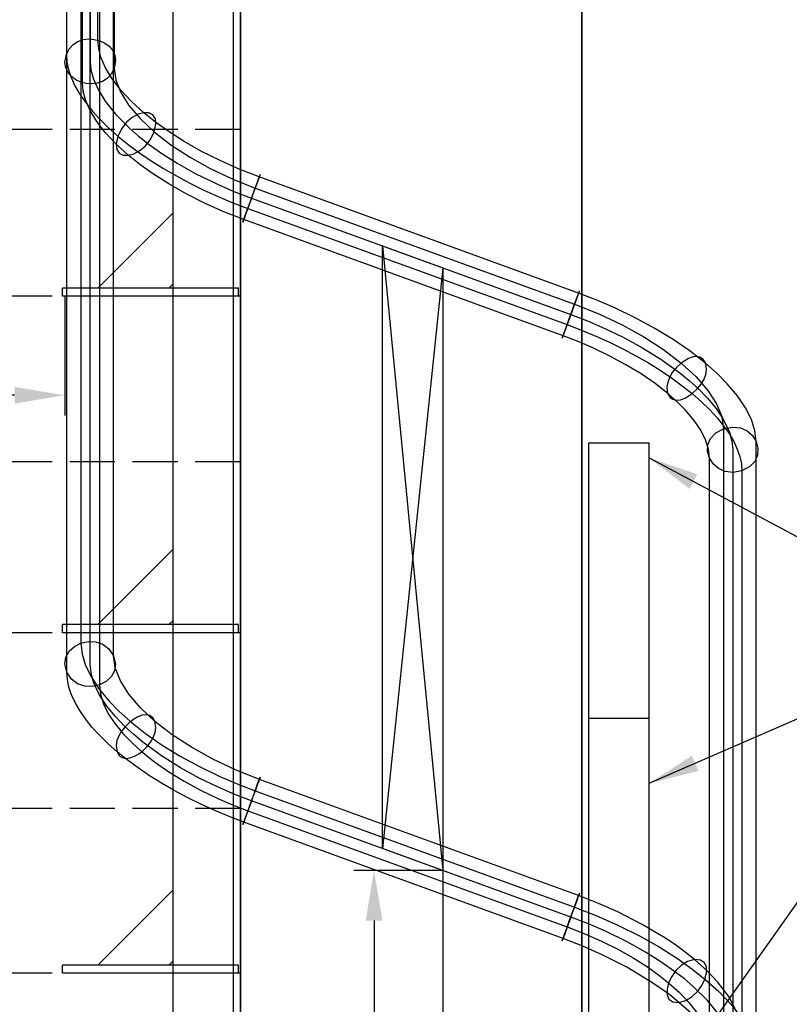
# Model space of a CAD drawing. Units: millimetres. Extents: x 6796 to 52619, y 311 to 12191.
# Drawn here: x 9858 to 10625, y 8094 to 9074 of the extents above; entities that cross this region are included whole.
import ezdxf

# ---------------------------------------------------------------- set-up
doc = ezdxf.new("R2010")
doc.units = ezdxf.units.MM
doc.header["$LTSCALE"] = 20
doc.linetypes.add('gen3a', pattern=[3.125, 2.25, -0.875])
for name, color, linetype in [('0003', 7, 'CONTINUOUS'), ('0022', 7, 'CONTINUOUS'), ('DIMENSIONS', 3, 'Continuous'), ('PILLARS', 4, 'Continuous'), ('RUNGS', 5, 'Continuous')]:
    doc.layers.add(name, color=color, linetype=linetype)
doc.styles.add('ROMANS', font='romans.shx')
doc.dimstyles.new('ISO-20', dxfattribs={"dimscale": 20, "dimtxt": 2.5, "dimasz": 2.5, "dimexe": 1, "dimexo": 0, "dimtad": 1, "dimdec": 0, "dimdsep": 46, "dimtxsty": 'ROMANS', "dimcen": 2.5, "dimclrd": 256, "dimclre": 256, "dimclrt": 2, "dimadec": 0, "dimazin": 2, "dimtfac": 1, "dimtdec": 0, "dimtmove": 0, "dimatfit": 3, "dimfxl": 1, "dimtvp": 1, "dimtolj": 1, "dimarcsym": 0})

# ---------------------------------------------------------------- blocks, each defined once
blk = doc.blocks.new('B')
at = {"layer": '0003', "color": 6}
for points in [[(1605.491, 1295.793), (1605.491, 2973.323), (1604.297, 2984.044), (1600.761, 2995.266), (1594.946, 3006.886), (1586.919, 3018.803), (1576.746, 3030.917), (1566.674, 3041.087), (1555.196, 3051.265), (1539.778, 3063.286), (1522.843, 3074.899), (1504.554, 3086.013), (1485.077, 3096.539), (1464.576, 3106.385), (1446.828, 3114.006), (1428.579, 3121.039), (1110.603, 3236.773), (1090.706, 3244.535), (1071.532, 3253.061), (1053.215, 3262.273), (1035.891, 3272.098), (1019.694, 3282.46), (1007.155, 3291.451), (995.5718, 3300.719), (983.1925, 3312.005), (972.6825, 3323.265), (964.0955, 3334.414), (957.485, 3345.368), (952.9045, 3356.04), (950.6771, 3364.659), (949.9277, 3372.974), (949.9274, 4323.181)], [(918.4364, 4308.866), (918.4364, 3358.658), (918.9793, 3351.219), (920.5953, 3343.544), (923.2644, 3335.663), (926.9672, 3327.609), (931.6837, 3319.411), (937.3945, 3311.102), (944.0797, 3302.713), (951.7198, 3294.274), (960.295, 3285.816), (969.7859, 3277.372), (980.1021, 3269.026), (991.1337, 3260.863), (1002.831, 3252.91), (1015.145, 3245.194), (1028.026, 3237.744), (1041.424, 3230.586), (1055.29, 3223.748), (1069.573, 3217.258), (1084.225, 3211.144), (1099.196, 3205.432), (1417.172, 3089.698), (1431.582, 3084.207), (1445.688, 3078.339), (1459.442, 3072.12), (1472.796, 3065.577), (1485.702, 3058.737), (1498.113, 3051.626), (1509.979, 3044.271), (1521.252, 3036.698), (1531.886, 3028.933), (1541.832, 3021.003), (1550.982, 3012.988), (1559.251, 3004.97), (1566.618, 2996.979), (1573.065, 2989.043), (1578.572, 2981.194), (1583.121, 2973.459), (1586.692, 2965.87), (1589.266, 2958.454), (1590.825, 2951.243), (1591.349, 2944.265), (1591.349, 1266.736)], [(918.4364, 4308.866), (918.4364, 3358.658), (918.9793, 3351.219), (920.5953, 3343.544), (923.2644, 3335.663), (926.9672, 3327.609), (931.6837, 3319.411), (937.3945, 3311.102), (944.0797, 3302.713), (951.7198, 3294.274), (960.295, 3285.816), (969.7859, 3277.372), (980.1021, 3269.026), (991.1337, 3260.863), (1002.831, 3252.91), (1015.145, 3245.194), (1028.026, 3237.744), (1041.424, 3230.586), (1055.29, 3223.748), (1069.573, 3217.258), (1084.225, 3211.144), (1099.196, 3205.432), (1417.172, 3089.698), (1431.582, 3084.207), (1445.688, 3078.339), (1459.442, 3072.12), (1472.796, 3065.577), (1485.702, 3058.737), (1498.113, 3051.626), (1509.979, 3044.271), (1521.252, 3036.698), (1531.886, 3028.933), (1541.832, 3021.003), (1550.982, 3012.988), (1559.251, 3004.97), (1566.618, 2996.979), (1573.065, 2989.043), (1578.572, 2981.194), (1583.121, 2973.459), (1586.692, 2965.87), (1589.266, 2958.454), (1590.825, 2951.243), (1591.349, 2944.265), (1591.349, 1266.736)], [(965.9993, 4295.132), (965.9993, 3344.924), (967.6783, 3333.168), (972.6344, 3320.774), (980.7443, 3307.936), (991.8864, 3294.846), (1005.938, 3281.701), (1022.542, 3268.861), (1041.218, 3256.674), (1061.656, 3245.312), (1083.55, 3234.946), (1106.59, 3225.748), (1424.567, 3110.014), (1448.882, 3100.327), (1471.997, 3089.446), (1493.584, 3077.55), (1513.315, 3064.82), (1530.863, 3051.438), (1545.716, 3037.766), (1557.496, 3024.186), (1566.07, 3010.897), (1571.311, 2998.103), (1573.086, 2986.004), (1573.087, 1308.474)], [(1558.945, 1279.417), (1558.945, 2956.946), (1557.962, 2965.781), (1555.047, 2975.029), (1550.255, 2984.604), (1543.641, 2994.425), (1535.257, 3004.408), (1526.958, 3012.789), (1517.499, 3021.176), (1504.794, 3031.081), (1490.838, 3040.651), (1475.767, 3049.81), (1459.716, 3058.484), (1442.822, 3066.598), (1428.198, 3072.878), (1413.16, 3078.673), (1095.183, 3194.407), (1075.364, 3202.146), (1056.198, 3210.68), (1037.847, 3219.918), (1020.472, 3229.77), (1004.237, 3240.144), (991.6954, 3249.125), (980.1519, 3258.354), (967.8306, 3269.598), (957.3412, 3280.857), (948.7483, 3292.031), (942.1163, 3303.015), (937.5098, 3313.709), (935.2646, 3322.324), (934.5078, 3330.608), (934.508, 4280.816)], [(933.0166, 3607.705), (933.0166, 2772.496), (934.1853, 2761.701), (937.6495, 2750.429), (943.3455, 2738.781), (951.2093, 2726.859), (961.1774, 2714.763), (971.0455, 2704.623), (982.294, 2694.49), (997.4048, 2682.54), (1014.006, 2671.014), (1031.939, 2660.001), (1051.042, 2649.591), (1071.154, 2639.872), (1088.57, 2632.365), (1106.482, 2625.453), (1424.459, 2509.718), (1446.869, 2500.985), (1468.51, 2491.399), (1489.214, 2481.054), (1508.81, 2470.042), (1527.131, 2458.457), (1541.302, 2448.433), (1554.372, 2438.128), (1568.333, 2425.596), (1580.203, 2413.092), (1589.914, 2400.719)], [(1585.685, 2406.454), (1578.162, 2420.652), (1567.087, 2435.276), (1556.534, 2446.393), (1544.123, 2457.534), (1534.909, 2464.881), (1525.057, 2472.075), (1514.612, 2479.091), (1492.121, 2492.493), (1467.792, 2504.892), (1448.552, 2513.414), (1428.63, 2521.178), (1110.653, 2636.912), (1086.86, 2646.411), (1064.25, 2657.116), (1043.142, 2668.85), (1023.855, 2681.435), (1006.708, 2694.696), (992.197, 2708.272), (980.6907, 2721.789), (972.3151, 2735.047), (967.197, 2747.846), (965.4629, 2759.987), (965.4629, 3595.196)], [(1585.685, 2406.454), (1578.162, 2420.652), (1567.087, 2435.276), (1556.534, 2446.393), (1544.123, 2457.534), (1534.909, 2464.881), (1525.057, 2472.075), (1514.612, 2479.091), (1492.121, 2492.493), (1467.792, 2504.892), (1448.552, 2513.414), (1428.63, 2521.178), (1110.653, 2636.912), (1086.86, 2646.411), (1064.25, 2657.116), (1043.142, 2668.85), (1023.855, 2681.435), (1006.708, 2694.696), (992.197, 2708.272), (980.6907, 2721.789), (972.3151, 2735.047), (967.197, 2747.846), (965.4629, 2759.987), (965.4629, 3595.196)], [(1540.98, 2403.769), (1528.572, 2414.907), (1519.36, 2422.251), (1509.511, 2429.444), (1499.069, 2436.458), (1476.583, 2449.857), (1452.26, 2462.253), (1433.026, 2470.772), (1413.109, 2478.534), (1095.132, 2594.268), (1080.542, 2599.834), (1066.263, 2605.793), (1052.343, 2612.118), (1038.831, 2618.781), (1025.774, 2625.757), (1013.221, 2633.018), (1001.22, 2640.538), (989.8201, 2648.289), (979.0692, 2656.244), (969.0156, 2664.377), (959.7662, 2672.607), (951.4092, 2680.849), (943.9634, 2689.073), (937.4484, 2697.249), (931.8829, 2705.347), (927.2863, 2713.336), (923.6777, 2721.185), (921.0768, 2728.866), (919.502, 2736.346), (918.9728, 2743.595), (918.9728, 3578.804)], [(951.4191, 3566.295), (951.4191, 2731.086), (952.4155, 2721.883), (955.3692, 2712.273), (960.2255, 2702.343), (966.9297, 2692.179), (975.4278, 2681.866), (983.8403, 2673.221), (993.4296, 2664.583), (1006.311, 2654.396), (1020.465, 2644.571), (1035.753, 2635.182), (1052.039, 2626.306), (1069.185, 2618.02), (1084.033, 2611.621), (1099.303, 2605.728), (1417.28, 2489.994), (1434.71, 2483.201), (1451.542, 2475.745), (1467.645, 2467.699), (1482.886, 2459.134), (1497.136, 2450.124), (1508.158, 2442.327), (1518.323, 2434.312), (1529.182, 2424.565), (1538.414, 2414.839), (1545.967, 2405.216)], [(918.4362, 3358.658), (921.3383, 3364.316), (925.2577, 3368.627), (929.9539, 3371.66), (935.1863, 3373.485), (940.7136, 3374.171), (946.2953, 3373.788), (951.6906, 3372.406), (956.6585, 3370.094), (960.9586, 3366.921), (964.35, 3362.957), (966.5917, 3358.271), (967.4431, 3352.934), (965.9993, 3344.924), (963.0974, 3339.266), (959.1778, 3334.955), (954.4816, 3331.921), (949.2494, 3330.097), (943.7221, 3329.411), (938.1402, 3329.793), (932.7449, 3331.176), (927.7769, 3333.488), (923.4769, 3336.661), (920.0857, 3340.625), (917.8439, 3345.311), (916.9926, 3350.648), (918.4362, 3358.658)], [(969.7859, 3277.372), (968.0225, 3269.867), (968.6114, 3264.265), (971.1183, 3260.514), (975.1097, 3258.56), (980.1519, 3258.354), (985.8109, 3259.842), (991.6526, 3262.972), (997.2435, 3267.694), (1002.15, 3273.954), (1005.938, 3281.701), (1007.701, 3289.206), (1007.112, 3294.807), (1004.605, 3298.559), (1000.614, 3300.512), (995.5718, 3300.719), (989.913, 3299.231), (984.0709, 3296.101), (978.48, 3291.379), (973.5738, 3285.119), (969.7859, 3277.372)], [(1099.195, 3205.432), (1101.454, 3211.636), (1103.577, 3217.47), (1105.528, 3222.83), (1107.269, 3227.614), (1108.763, 3231.719), (1109.973, 3235.042), (1110.86, 3237.481), (1111.388, 3238.933), (1111.52, 3239.293), (1111.217, 3238.461), (1110.442, 3236.332), (1109.158, 3232.805), (1106.59, 3225.748), (1104.332, 3219.544), (1102.208, 3213.71), (1100.258, 3208.35), (1098.516, 3203.566), (1097.022, 3199.461), (1095.812, 3196.138), (1094.925, 3193.699), (1094.397, 3192.248), (1094.265, 3191.887), (1094.568, 3192.719), (1095.343, 3194.848), (1096.627, 3198.376), (1099.195, 3205.432)], [(1417.172, 3089.698), (1414.604, 3082.642), (1413.007, 3078.254), (1412.293, 3076.293), (1412.374, 3076.514), (1413.16, 3078.673), (1414.563, 3082.527), (1416.493, 3087.832), (1418.863, 3094.344), (1421.584, 3101.819), (1424.567, 3110.014), (1427.135, 3117.071), (1428.732, 3121.458), (1429.446, 3123.419), (1429.366, 3123.198), (1428.579, 3121.039), (1427.177, 3117.185), (1425.246, 3111.88), (1422.876, 3105.368), (1420.155, 3097.893), (1417.172, 3089.698)], [(1541.832, 3021.003), (1546.886, 3025.666), (1550.778, 3030.525), (1553.563, 3035.426), (1555.295, 3040.215), (1556.031, 3044.737), (1555.827, 3048.84), (1554.738, 3052.368), (1552.818, 3055.168), (1550.125, 3057.085), (1546.713, 3057.966), (1542.638, 3057.656), (1537.956, 3056.001), (1530.863, 3051.438), (1525.809, 3046.775), (1521.917, 3041.916), (1519.133, 3037.015), (1517.4, 3032.226), (1516.663, 3027.703), (1516.868, 3023.601), (1517.957, 3020.073), (1519.876, 3017.273), (1522.57, 3015.356), (1525.982, 3014.475), (1530.057, 3014.785), (1534.739, 3016.439), (1541.832, 3021.003)], [(1591.349, 2944.265), (1582.459, 2942.486), (1574.555, 2943.365), (1567.855, 2946.402), (1562.579, 2951.096), (1558.945, 2956.946), (1557.173, 2963.451), (1557.482, 2970.11), (1560.091, 2976.422), (1565.22, 2981.887), (1573.086, 2986.004), (1581.976, 2987.783), (1589.88, 2986.903), (1596.58, 2983.866), (1601.857, 2979.172), (1605.491, 2973.323), (1607.262, 2966.818), (1606.954, 2960.159), (1604.344, 2953.846), (1599.216, 2948.382), (1591.349, 2944.265)], [(965.4629, 2759.987), (967.4736, 2752.074), (966.5168, 2745.031), (963.1501, 2739.054), (957.9317, 2734.34), (951.4191, 2731.086), (944.1705, 2729.488), (936.7437, 2729.744), (929.6965, 2732.049), (923.5869, 2736.6), (918.9728, 2743.595), (916.9619, 2751.508), (917.9189, 2758.552), (921.2856, 2764.528), (926.504, 2769.242), (933.0166, 2772.496), (940.2652, 2774.094), (947.692, 2773.838), (954.739, 2771.533), (960.8489, 2766.982), (965.4629, 2759.987)], [(1006.708, 2694.696), (1004.559, 2698.359), (1001.579, 2700.48), (997.9588, 2701.211), (993.8896, 2700.707), (989.5622, 2699.121), (985.1674, 2696.606), (980.8956, 2693.316), (976.9384, 2689.405), (973.4858, 2685.024), (970.7291, 2680.329), (968.8591, 2675.473), (968.0665, 2670.609), (969.0156, 2664.377), (971.1647, 2660.714), (974.1447, 2658.593), (977.7648, 2657.861), (981.834, 2658.365), (986.1614, 2659.952), (990.5562, 2662.467), (994.8277, 2665.757), (998.7853, 2669.668), (1002.238, 2674.049), (1004.994, 2678.743), (1006.864, 2683.6), (1007.657, 2688.464), (1006.708, 2694.696)], [(1110.653, 2636.912), (1108.926, 2632.167), (1106.742, 2626.165), (1104.285, 2619.416), (1101.744, 2612.433), (1099.303, 2605.728), (1097.149, 2599.811), (1095.469, 2595.195), (1094.449, 2592.391), (1094.274, 2591.912), (1095.132, 2594.268), (1096.859, 2599.013), (1099.044, 2605.015), (1101.5, 2611.764), (1104.042, 2618.747), (1106.482, 2625.453), (1108.636, 2631.369), (1110.316, 2635.985), (1111.336, 2638.789), (1111.511, 2639.268), (1110.653, 2636.912)], [(1428.63, 2521.178), (1429.377, 2523.231), (1429.518, 2523.617), (1429.13, 2522.552), (1428.293, 2520.251), (1427.084, 2516.931), (1425.583, 2512.808), (1423.869, 2508.096), (1422.019, 2503.013), (1420.112, 2497.773), (1418.226, 2492.594), (1416.442, 2487.69), (1414.836, 2483.279), (1413.109, 2478.534), (1412.362, 2476.481), (1412.221, 2476.095), (1412.609, 2477.16), (1413.446, 2479.461), (1414.655, 2482.781), (1416.156, 2486.905), (1417.871, 2491.616), (1419.721, 2496.699), (1421.628, 2501.938), (1423.513, 2507.118), (1425.298, 2512.021), (1426.903, 2516.433), (1428.63, 2521.178)], [(1544.123, 2457.534), (1537.199, 2455.654), (1530.97, 2451.88), (1525.624, 2446.724), (1521.345, 2440.698), (1518.323, 2434.312), (1516.743, 2428.08), (1516.79, 2422.511), (1518.654, 2418.119), (1522.519, 2415.413), (1528.572, 2414.907), (1535.496, 2416.787), (1541.725, 2420.561), (1547.071, 2425.717), (1551.349, 2431.743), (1554.372, 2438.128), (1555.952, 2444.361), (1555.905, 2449.929), (1554.041, 2454.322), (1550.176, 2457.027), (1544.123, 2457.534)]]:
    blk.add_lwpolyline(points, dxfattribs=at)
at = {"layer": '0022', "color": 1}
for points in [[(942.2178, 4187), (942.2178, 3351.791), (942.9568, 3343.532), (945.4111, 3334.23), (949.9789, 3323.803), (957.1246, 3312.182), (967.3854, 3299.325), (981.3859, 3285.23), (990.2402, 3277.545), (1000.868, 3269.202), (1013.591, 3260.197), (1028.783, 3250.56), (1046.875, 3240.366), (1068.361, 3229.762), (1085.395, 3222.36), (1102.893, 3215.59), (1420.87, 3099.856), (1437.439, 3093.476), (1454.88, 3085.965), (1473.063, 3077.186), (1491.779, 3066.992), (1510.714, 3055.246), (1529.398, 3041.823), (1538.662, 3034.263), (1547.958, 3025.854), (1557.045, 3016.531), (1565.58, 3006.242), (1573.083, 2994.959), (1578.873, 2982.698), (1581.38, 2973.721), (1582.218, 2965.134), (1582.218, 1287.605)], [(1567.24, 2403.985), (1556.933, 2416.654), (1542.872, 2430.572), (1533.981, 2438.172), (1523.311, 2446.434), (1510.538, 2455.363), (1495.289, 2464.933), (1477.133, 2475.075), (1455.574, 2485.649), (1438.453, 2493.062), (1420.87, 2499.856), (1102.893, 2615.59), (1086.375, 2621.96), (1068.99, 2629.474), (1050.871, 2638.279), (1032.224, 2648.522), (1013.365, 2660.349), (994.7593, 2673.893), (985.5358, 2681.534), (976.283, 2690.042), (967.241, 2699.487), (958.7495, 2709.926), (951.2884, 2721.394), (945.5341, 2733.881), (943.0482, 2743.025), (942.2178, 2751.791), (942.2178, 3587)]]:
    blk.add_lwpolyline(points, dxfattribs=at)
blk = doc.blocks.new('*D62')
at = {"layer": 'Defpoints', "color": 0}
for p in [(8628.38, 8798.72, -378), (9903.38, 8798.72), (8628.38, 8700.11)]:
    blk.add_point(p, dxfattribs=at)
at = {"layer": 'DIMENSIONS', "lineweight": -2}
for p, q in [((8628.38, 8798.72), (8628.38, 8680.11)), ((9903.38, 8798.72), (9903.38, 8680.11)), ((9853.38, 8700.11), (8678.38, 8700.11))]:
    blk.add_line(p, q, dxfattribs=at)
at = {"layer": 'DIMENSIONS'}
for points in [[(8678.38, 8708.44), (8678.38, 8691.77), (8628.38, 8700.11)], [(9853.38, 8708.44), (9853.38, 8691.77), (9903.38, 8700.11)]]:
    blk.add_solid(points, dxfattribs=at)
at = {"layer": 'DIMENSIONS', "color": 2, "insert": (9265.24, 8737.61), "char_height": 50, "attachment_point": 5, "style": 'ROMANS'}
blk.add_mtext('\\A1;1275', dxfattribs=at)
blk = doc.blocks.new('*D63')
at = {"layer": 'Defpoints', "color": 0}
for p in [(10279.87, 8226.98), (10418.38, 7613.72, 1339), (10418.38, 7394.81)]:
    blk.add_point(p, dxfattribs=at)
at = {"layer": 'DIMENSIONS', "lineweight": -2}
for p, q in [((10279.87, 8226.98), (10279.87, 7374.81)), ((10418.38, 7613.72), (10418.38, 7374.81)), ((10329.87, 7394.81), (10368.38, 7394.81))]:
    blk.add_line(p, q, dxfattribs=at)
at = {"layer": 'DIMENSIONS'}
for points in [[(10329.87, 7403.14), (10329.87, 7386.48), (10279.87, 7394.81)], [(10368.38, 7403.14), (10368.38, 7386.48), (10418.38, 7394.81)]]:
    blk.add_solid(points, dxfattribs=at)
at = {"layer": 'DIMENSIONS', "color": 2, "insert": (10349.12, 7432.31), "char_height": 50, "attachment_point": 5, "style": 'ROMANS'}
blk.add_mtext('\\A1;139', dxfattribs=at)
blk = doc.blocks.new('*D64')
at = {"layer": 'Defpoints', "color": 0}
for p in [(10279.88, 8226.98), (10211.42, 7613.72), (10279.88, 7613.72)]:
    blk.add_point(p, dxfattribs=at)
at = {"layer": 'DIMENSIONS', "lineweight": -2}
for p, q in [((10279.88, 8226.98), (10191.42, 8226.98)), ((10211.42, 8176.98), (10211.42, 7663.72)), ((10279.88, 7613.72), (10191.42, 7613.72))]:
    blk.add_line(p, q, dxfattribs=at)
at = {"layer": 'DIMENSIONS'}
for points in [[(10203.08, 8176.98), (10219.75, 8176.98), (10211.42, 8226.98)], [(10203.08, 7663.72), (10219.75, 7663.72), (10211.42, 7613.72)]]:
    blk.add_solid(points, dxfattribs=at)
at = {"layer": 'DIMENSIONS', "color": 2, "insert": (10173.92, 7920.35), "char_height": 50, "attachment_point": 5, "rotation": 90, "style": 'ROMANS'}
blk.add_mtext('\\A1;613', dxfattribs=at)

msp = doc.modelspace()

# ---------------------------------------------------------------- linework, layer by layer
at = {"extrusion": (-1.83691e-16, 1, 0)}
for p, q in [((10078.38, 10626.8, -1212), (10078.38, 5780.72, -1212)), ((10418.38, 10626.8, -872), (10418.38, 5780.72, -872)), ((10418.38, 6149.72, -1212), (10418.38, 10626.8, -1212))]:
    msp.add_line(p, q, dxfattribs=at)
at = {"extrusion": (-1, -1.83691e-16, 0)}
for p, q in [((10078.38, 8964.72, -935), (10078.38, 9132.72, -935)), ((10078.38, 8964.72, -659), (10078.38, 8964.72, -935)), ((10078.38, 8798.72, -659), (10078.38, 8964.72, -659)), ((10078.38, 8798.72, -378), (10078.38, 8798.72, -659)), ((10078.38, 8633.72, -378), (10078.38, 8798.72, -378)), ((10078.38, 8633.72, -99), (10078.38, 8633.72, -378)), ((10078.38, 8463.72, -99), (10078.38, 8633.72, -99)), ((10078.38, 8463.72, 185), (10078.38, 8463.72, -99)), ((10078.38, 8288.72, 185), (10078.38, 8463.72, 185)), ((10078.38, 8288.72, 475), (10078.38, 8288.72, 185)), ((10078.38, 8124.72, 475), (10078.38, 8288.72, 475)), ((10078.38, 8124.72, 749), (10078.38, 8124.72, 475)), ((10078.38, 7955.72, 749), (10078.38, 8124.72, 749))]:
    msp.add_line(p, q, dxfattribs=at)
at = {"color": 6, "linetype": 'gen3a', "extrusion": (-1, -1.83691e-16, 0)}
for p, q in [((10078.38, 8964.72, -935), (8628.38, 8964.72, -935)), ((10078.38, 8798.72, -659), (8628.38, 8798.72, -659)), ((10078.38, 8633.72, -99), (8628.38, 8633.72, -99)), ((10078.38, 8463.72, -99), (8628.38, 8463.72, -99)), ((10078.38, 8288.72, 185), (8628.38, 8288.72, 185)), ((10078.38, 8124.72, 475), (8628.38, 8124.72, 475))]:
    msp.add_line(p, q, dxfattribs=at)
at = {"layer": 'PILLARS'}
for p, q in [((10011.38, 8806.72), (10011.38, 9976.72)), ((10071.38, 8806.72), (10071.38, 9976.72)), ((10011.38, 8471.72), (10011.38, 9696.72, -1450)), ((10071.38, 8471.72), (10071.38, 9696.72, -1450)), ((10011.38, 8132.72), (10011.38, 9412.72)), ((10071.38, 8132.72), (10071.38, 9412.72)), ((10011.38, 7795.72), (10011.38, 9135.72)), ((10071.38, 7795.72), (10071.38, 9135.72)), ((10011.38, 8881.72), (9936.38, 8806.72)), ((10076.38, 8806.72), (9901.13, 8806.72)), ((9901.13, 8798.72), (9901.13, 8806.72)), ((10011.38, 8811), (10007.09, 8806.72)), ((10076.38, 8798.72), (10076.38, 8806.72)), ((10076.38, 8798.72), (9901.13, 8798.72)), ((10425.38, 8652.72, -2379.52), (10485.38, 8652.72, -2379.52)), ((10425.38, 7452.72), (10425.38, 8652.72, -2379.52)), ((10485.38, 7452.72), (10485.38, 8652.72, -2379.52)), ((10011.38, 8546.72), (9936.38, 8471.72)), ((10076.38, 8471.72), (9901.13, 8471.72)), ((9901.13, 8463.72), (9901.13, 8471.72)), ((10011.38, 8476), (10007.09, 8471.72)), ((10076.38, 8463.72), (10076.38, 8471.72)), ((10076.38, 8463.72), (9901.13, 8463.72)), ((10425.38, 8378.72, -2379.52), (10485.38, 8378.72, -2379.52)), ((10425.38, 7128.72), (10425.38, 8378.72, -2379.52)), ((10485.38, 7128.72), (10485.38, 8378.72, -2379.52)), ((10011.38, 8207.72), (9936.38, 8132.72)), ((10076.38, 8132.72), (9901.13, 8132.72)), ((9901.13, 8124.72), (9901.13, 8132.72)), ((10011.38, 8137), (10007.09, 8132.72)), ((10076.38, 8124.72), (10076.38, 8132.72)), ((10076.38, 8124.72), (9901.13, 8124.72))]:
    msp.add_line(p, q, dxfattribs=at)
at = {"layer": 'RUNGS'}
for p, q in [((10219.88, 8848.81), (10279.88, 8226.85)), ((10279.88, 8826.98), (10219.89, 8248.81))]:
    msp.add_line(p, q, dxfattribs=at)
msp.add_lwpolyline([(10279.88, 8226.98), (10219.89, 8248.81), (10219.88, 8848.81), (10279.88, 8826.98)], close=True, dxfattribs=at)

# ---------------------------------------------------------------- block references
msp.add_blockref('B', (8986.5, 5680.72))

# ---------------------------------------------------------------- dimensions: what is measured, and where the dimension line sits
at = {"layer": 'DIMENSIONS'}
for base, p1, p2, picture, middle in [((8628.38, 8700.11), (9903.38, 8798.72), (8628.38, 8798.72, -378), '*D62', (9265.24, 8700.11)), ((10418.38, 7394.81), (10279.87, 8226.98), (10418.38, 7613.72, 1339), '*D63', (10349.12, 7394.81))]:
    dim = msp.add_linear_dim(base=base, p1=p1, p2=p2, dimstyle='ISO-20', dxfattribs=at)
    dim.commit()
    dim.dimension.update_dxf_attribs({"geometry": picture, "text_midpoint": middle, "dimtype": 160})
dim = msp.add_linear_dim(base=(10211.42, 7613.72), p1=(10279.88, 8226.98), p2=(10279.88, 7613.72), angle=90, dimstyle='ISO-20', dxfattribs=at)
dim.commit()
dim.dimension.update_dxf_attribs({"geometry": '*D64', "text_midpoint": (10211.42, 7920.35), "dimtype": 160})

# ---------------------------------------------------------------- leaders
for points in [[(10485.38, 8637.72), (10820.34, 8459.42), (11737.29, 8459.42)], [(10485.38, 8313.72), (10820.34, 8459.42)], [(10485.38, 7986.72), (10820.34, 8459.42)]]:
    msp.add_leader(points, dimstyle='ISO-20', override={"dimgap": 0.625, "dimtad": 0}, dxfattribs=at)

doc.saveas('drawing.dxf')
